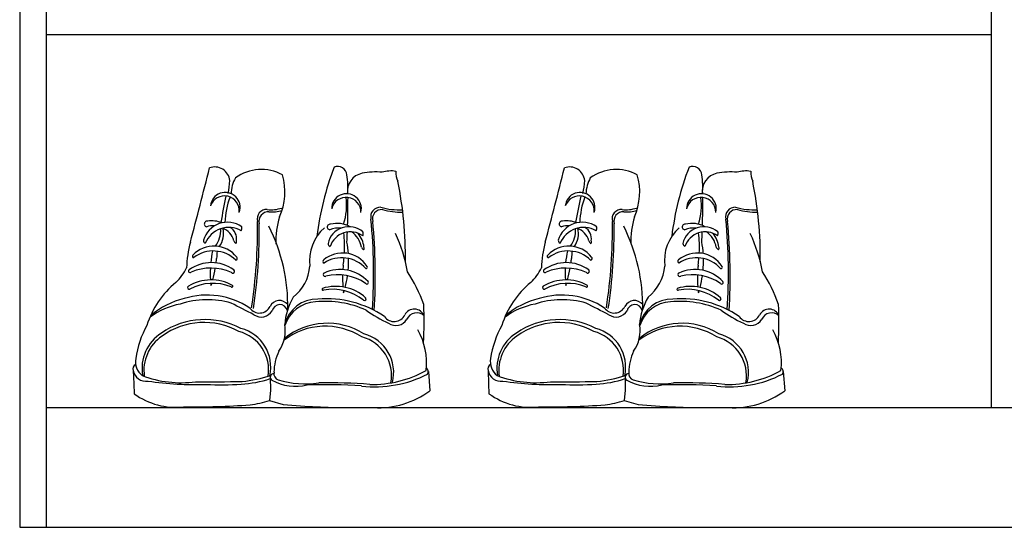
# Model space of a CAD drawing. Units: millimetres. Extents: x 6482 to 12478, y -8039 to -4178.
# Drawn here: x 9277 to 10017, y -7511 to -7130 of the extents above; entities that cross this region are included whole.
import ezdxf

# ---------------------------------------------------------------- set-up
doc = ezdxf.new("R2010")
doc.units = ezdxf.units.MM

msp = doc.modelspace()

# ---------------------------------------------------------------- linework, layer by layer
at = {"color": 0}
for p, q in [((9277.26, -5481.31), (9277.26, -7511.31)), ((9297.26, -5481.31), (9297.26, -7511.31)), ((10007.26, -6631.31), (10007.26, -7421.31)), ((9297.26, -7141.31), (10007.26, -7141.31)), ((9297.26, -7421.31), (10737.26, -7421.31)), ((9277.26, -7511.31), (10757.26, -7511.31))]:
    msp.add_line(p, q, dxfattribs=at)
at = {"color": 8}
for p, q in [((9362.55, -7393.55), (9362.97, -7403.59)), ((9362.55, -7393.55), (9362.97, -7403.59)), ((9465.55, -7398.54), (9465.63, -7408.41)), ((9465.55, -7398.54), (9465.63, -7408.41)), ((9584.4, -7394.41), (9585.57, -7408.74)), ((9584.4, -7394.41), (9585.57, -7408.74)), ((9629.26, -7393.55), (9629.68, -7403.59)), ((9629.26, -7393.55), (9629.68, -7403.59)), ((9732.26, -7398.54), (9732.34, -7408.41)), ((9732.26, -7398.54), (9732.34, -7408.41)), ((9851.11, -7394.41), (9852.28, -7408.74)), ((9851.11, -7394.41), (9852.28, -7408.74)), ((9362.97, -7403.59), (9363.25, -7411.04)), ((9362.97, -7403.59), (9363.25, -7411.04)), ((9629.68, -7403.59), (9629.96, -7411.04)), ((9629.68, -7403.59), (9629.96, -7411.04)), ((9465.63, -7408.41), (9464.96, -7416.12)), ((9465.63, -7408.41), (9464.96, -7416.12)), ((9732.34, -7408.41), (9731.67, -7416.12)), ((9732.34, -7408.41), (9731.67, -7416.12)), ((9464.96, -7416.12), (9475.36, -7419.13)), ((9464.96, -7416.12), (9475.36, -7419.13)), ((9475.36, -7419.13), (9491.63, -7420.31)), ((9475.36, -7419.13), (9491.63, -7420.31)), ((9491.63, -7420.31), (9509.08, -7421.14)), ((9491.63, -7420.31), (9509.08, -7421.14)), ((9509.08, -7421.14), (9543.3, -7421.48)), ((9509.08, -7421.14), (9543.3, -7421.48)), ((9731.67, -7416.12), (9742.07, -7419.13)), ((9731.67, -7416.12), (9742.07, -7419.13)), ((9742.07, -7419.13), (9758.34, -7420.31)), ((9742.07, -7419.13), (9758.34, -7420.31)), ((9758.34, -7420.31), (9775.79, -7421.14)), ((9758.34, -7420.31), (9775.79, -7421.14)), ((9775.79, -7421.14), (9810.01, -7421.48)), ((9775.79, -7421.14), (9810.01, -7421.48))]:
    msp.add_line(p, q, dxfattribs=at)
for centre, radius, start, end in [((5622.66, -6291.29), 3914.34, 345.10848, 345.95185), ((5622.66, -6291.29), 3914.34, 345.10848, 345.95185), ((9423.81, -7252.21), 11.45, 6.1869, 109.82726), ((9423.81, -7252.21), 11.45, 6.1869, 109.82726), ((9458.83, -7276.06), 33.37, 61.59301, 125.61109), ((9458.83, -7276.06), 33.37, 61.59301, 125.61109), ((9715.82, -7319.13), 216.8, 158.85179, 173.0554), ((9715.82, -7319.13), 216.8, 158.85179, 173.0554), ((9516.36, -7247.12), 6.79, 2.85128, 113.8502), ((9516.36, -7247.12), 6.79, 2.85128, 113.8502), ((9544.66, -7295.97), 51.43, 84.32542, 101.30146), ((9544.66, -7295.97), 51.43, 84.32542, 101.30146), ((9556.33, -7264.83), 21.08, 80.15587, 108.20768), ((9556.33, -7264.83), 21.08, 80.15587, 108.20768), ((9578.06, -7244.3), 18.12, 179.21529, 203.4212), ((9578.06, -7244.3), 18.12, 179.21529, 203.4212), ((5889.37, -6291.29), 3914.34, 345.10848, 345.95185), ((5889.37, -6291.29), 3914.34, 345.10848, 345.95185), ((9690.52, -7252.21), 11.45, 6.1869, 109.82726), ((9690.52, -7252.21), 11.45, 6.1869, 109.82726), ((9725.54, -7276.06), 33.37, 61.59301, 125.61109), ((9725.54, -7276.06), 33.37, 61.59301, 125.61109), ((9982.53, -7319.13), 216.8, 158.85179, 173.0554), ((9982.53, -7319.13), 216.8, 158.85179, 173.0554), ((9783.07, -7247.12), 6.79, 2.85128, 113.8502), ((9783.07, -7247.12), 6.79, 2.85128, 113.8502), ((9811.37, -7295.97), 51.43, 84.32542, 101.30146), ((9811.37, -7295.97), 51.43, 84.32542, 101.30146), ((9823.05, -7264.83), 21.08, 80.15587, 108.20768), ((9823.05, -7264.83), 21.08, 80.15587, 108.20768), ((9844.77, -7244.3), 18.12, 179.21529, 203.4212), ((9844.77, -7244.3), 18.12, 179.21529, 203.4212), ((9383.41, -7248.85), 51.83, 346.76153, 357.64271), ((9383.41, -7248.85), 51.83, 346.76153, 357.64271), ((9463.01, -7261.83), 26.91, 151.34956, 178.28281), ((9463.01, -7261.83), 26.91, 151.34956, 178.28281), ((9429.84, -7259.57), 46.67, 336.36345, 16.00267), ((9429.84, -7259.57), 46.67, 336.36345, 16.00267), ((9471.5, -7255.69), 52.41, 354.24395, 9.77817), ((9471.5, -7255.69), 52.41, 354.24395, 9.77817), ((9537.32, -7259.07), 13.8, 101.43118, 187.80315), ((9537.32, -7259.07), 13.8, 101.43118, 187.80315), ((9284.32, -7308.2), 282.85, 359.25858, 11.56342), ((9284.32, -7308.2), 282.85, 359.25858, 11.56342), ((9650.12, -7248.85), 51.83, 346.76153, 357.64271), ((9650.12, -7248.85), 51.83, 346.76153, 357.64271), ((9729.72, -7261.83), 26.91, 151.34956, 178.28281), ((9729.72, -7261.83), 26.91, 151.34956, 178.28281), ((9696.55, -7259.57), 46.67, 336.36345, 16.00267), ((9696.55, -7259.57), 46.67, 336.36345, 16.00267), ((9738.21, -7255.69), 52.41, 354.24395, 9.77817), ((9738.21, -7255.69), 52.41, 354.24395, 9.77817), ((9804.03, -7259.07), 13.8, 101.43118, 187.80315), ((9804.03, -7259.07), 13.8, 101.43118, 187.80315), ((9551.03, -7308.2), 282.85, 359.25858, 11.56342), ((9551.03, -7308.2), 282.85, 359.25858, 11.56342), ((9431.73, -7271.05), 11.16, 340.54601, 174.58125), ((9431.73, -7271.05), 11.16, 340.54601, 174.58125), ((9431.14, -7273.69), 11.16, 353.69721, 160.63316), ((9431.14, -7273.69), 11.16, 353.69721, 160.63316), ((10762.44, -7529.71), 1356.79, 168.6455, 169.49727), ((10762.44, -7529.71), 1356.79, 168.6455, 169.49727), ((9488.8, -7284.13), 57.36, 158.7696, 178.24005), ((9488.8, -7284.13), 57.36, 158.7696, 178.24005), ((9522.9, -7272.08), 11.16, 346.05191, 180.08715), ((9522.9, -7272.08), 11.16, 346.05191, 180.08715), ((9522.57, -7274.77), 11.16, 359.20311, 166.13906), ((9522.57, -7274.77), 11.16, 359.20311, 166.13906), ((9478.25, -7269.53), 44.72, 341.54297, 7.61159), ((9478.25, -7269.53), 44.72, 341.54297, 7.61159), ((8821.68, -7264.09), 702.32, 358.31968, 0.03183), ((8821.68, -7264.09), 702.32, 358.31968, 0.03183), ((9698.44, -7271.05), 11.16, 340.54601, 174.58125), ((9698.44, -7271.05), 11.16, 340.54601, 174.58125), ((9697.85, -7273.69), 11.16, 353.69721, 160.63316), ((9697.85, -7273.69), 11.16, 353.69721, 160.63316), ((11029.16, -7529.71), 1356.79, 168.6455, 169.49727), ((11029.16, -7529.71), 1356.79, 168.6455, 169.49727), ((9755.51, -7284.13), 57.36, 158.7696, 178.24005), ((9755.51, -7284.13), 57.36, 158.7696, 178.24005), ((9789.61, -7272.08), 11.16, 346.05191, 180.08715), ((9789.61, -7272.08), 11.16, 346.05191, 180.08715), ((9789.28, -7274.77), 11.16, 359.20311, 166.13906), ((9789.28, -7274.77), 11.16, 359.20311, 166.13906), ((9744.96, -7269.53), 44.72, 341.54297, 7.61159), ((9744.96, -7269.53), 44.72, 341.54297, 7.61159), ((9088.39, -7264.09), 702.32, 358.31968, 0.03183), ((9088.39, -7264.09), 702.32, 358.31968, 0.03183), ((9462.84, -7279.8), 7.1, 86.2458, 194.76692), ((9462.84, -7279.8), 7.1, 86.2458, 194.76692), ((9466.3, -7248.68), 24.22, 262.9139, 288.92568), ((9466.3, -7248.68), 24.22, 262.9139, 288.92568), ((9467.03, -7252.1), 22.48, 263.83098, 289.05206), ((9467.03, -7252.1), 22.48, 263.83098, 289.05206), ((9548.14, -7278.11), 7.1, 86.2458, 194.76692), ((9548.14, -7278.11), 7.1, 86.2458, 194.76692), ((9549.45, -7279.85), 7.1, 86.2458, 194.76692), ((9549.45, -7279.85), 7.1, 86.2458, 194.76692), ((9563.26, -7218.06), 54.96, 254.53092, 271.77915), ((9563.26, -7218.06), 54.96, 254.53092, 271.77915), ((9564.57, -7219.79), 54.96, 254.53092, 270.6437), ((9564.57, -7219.79), 54.96, 254.53092, 270.6437), ((9729.55, -7279.8), 7.1, 86.2458, 194.76692), ((9729.55, -7279.8), 7.1, 86.2458, 194.76692), ((9733.01, -7248.68), 24.22, 262.9139, 288.92568), ((9733.01, -7248.68), 24.22, 262.9139, 288.92568), ((9733.74, -7252.1), 22.48, 263.83098, 289.05206), ((9733.74, -7252.1), 22.48, 263.83098, 289.05206), ((9814.85, -7278.11), 7.1, 86.2458, 194.76692), ((9814.85, -7278.11), 7.1, 86.2458, 194.76692), ((9816.16, -7279.85), 7.1, 86.2458, 194.76692), ((9816.16, -7279.85), 7.1, 86.2458, 194.76692), ((9829.97, -7218.06), 54.96, 254.53092, 271.77915), ((9829.97, -7218.06), 54.96, 254.53092, 271.77915), ((9831.28, -7219.79), 54.96, 254.53092, 270.6437), ((9831.28, -7219.79), 54.96, 254.53092, 270.6437), ((9418.1, -7283.55), 2.11, 75.88584, 261.67265), ((9418.1, -7283.55), 2.11, 75.88584, 261.67265), ((9421.72, -7301.54), 20.28, 68.17488, 98.80855), ((9421.72, -7301.54), 20.28, 68.17488, 98.80855), ((9464.15, -7281.54), 7.1, 86.2458, 194.76692), ((9464.15, -7281.54), 7.1, 86.2458, 194.76692), ((9534.74, -7297.23), 64.97, 163.04383, 181.23786), ((9534.74, -7297.23), 64.97, 163.04383, 181.23786), ((9120.44, -7320.6), 422.8, 356.30665, 5.5211), ((9120.44, -7320.6), 422.8, 356.30665, 5.5211), ((9684.81, -7283.55), 2.11, 75.88584, 261.67265), ((9684.81, -7283.55), 2.11, 75.88584, 261.67265), ((9688.43, -7301.54), 20.28, 68.17488, 98.80855), ((9688.43, -7301.54), 20.28, 68.17488, 98.80855), ((9730.86, -7281.54), 7.1, 86.2458, 194.76692), ((9730.86, -7281.54), 7.1, 86.2458, 194.76692), ((9801.45, -7297.23), 64.97, 163.04383, 181.23786), ((9801.45, -7297.23), 64.97, 163.04383, 181.23786), ((9387.15, -7320.6), 422.8, 356.30665, 5.5211), ((9387.15, -7320.6), 422.8, 356.30665, 5.5211), ((9433.32, -7300.97), 18.7, 54.49405, 163.96187), ((9433.32, -7300.97), 18.7, 54.49405, 163.96187), ((9434.33, -7305.23), 19.03, 60.36926, 157.84296), ((9434.33, -7305.23), 19.03, 60.36926, 157.84296), ((9422.82, -7302.13), 17.25, 86.92676, 106.93925), ((9422.82, -7302.13), 17.25, 86.92676, 106.93925), ((9407.56, -7288.25), 20.77, 324.62308, 2.94527), ((9407.56, -7288.25), 20.77, 324.62308, 2.94527), ((9414.65, -7290.93), 15.85, 322.0987, 15.4216), ((9414.65, -7290.93), 15.85, 322.0987, 15.4216), ((9425.24, -7299.42), 13.34, 13.9567, 71.10171), ((9425.24, -7299.42), 13.34, 13.9567, 71.10171), ((9430.58, -7294.67), 9.69, 350.59979, 60.60373), ((9430.58, -7294.67), 9.69, 350.59979, 60.60373), ((9440.07, -7286.64), 4.2, 330.7551, 12.20297), ((9440.07, -7286.64), 4.2, 330.7551, 12.20297), ((9069.05, -7287.69), 386.98, 351.26896, 0.90068), ((9069.05, -7287.69), 386.98, 351.26896, 0.90068), ((9070.93, -7288.91), 386.4, 351.33441, 0.8257), ((9070.93, -7288.91), 386.4, 351.33441, 0.8257), ((9345.31, -7345.29), 133.46, 359.02743, 26.71045), ((9345.31, -7345.29), 133.46, 359.02743, 26.71045), ((9527.25, -7310.89), 32.14, 130.67643, 187.7133), ((9527.25, -7310.89), 32.14, 130.67643, 187.7133), ((9510.54, -7285.83), 2.11, 81.39174, 267.17855), ((9510.54, -7285.83), 2.11, 81.39174, 267.17855), ((9524.68, -7301.67), 16.07, 48.97695, 167.86706), ((9524.68, -7301.67), 16.07, 48.97695, 167.86706), ((9517.02, -7303.87), 17.25, 84.09121, 112.44515), ((9517.02, -7303.87), 17.25, 84.09121, 112.44515), ((9515.87, -7303.39), 20.28, 61.18332, 104.31445), ((9515.87, -7303.39), 20.28, 61.18332, 104.31445), ((9121.74, -7322.33), 422.8, 356.44786, 5.5211), ((9121.74, -7322.33), 422.8, 356.44786, 5.5211), ((9700.03, -7300.97), 18.7, 54.49405, 163.96187), ((9700.03, -7300.97), 18.7, 54.49405, 163.96187), ((9701.04, -7305.23), 19.03, 60.36926, 157.84296), ((9701.04, -7305.23), 19.03, 60.36926, 157.84296), ((9689.53, -7302.13), 17.25, 86.92676, 106.93925), ((9689.53, -7302.13), 17.25, 86.92676, 106.93925), ((9674.27, -7288.25), 20.77, 324.62308, 2.94527), ((9674.27, -7288.25), 20.77, 324.62308, 2.94527), ((9681.36, -7290.93), 15.85, 322.0987, 15.4216), ((9681.36, -7290.93), 15.85, 322.0987, 15.4216), ((9691.95, -7299.42), 13.34, 13.9567, 71.10171), ((9691.95, -7299.42), 13.34, 13.9567, 71.10171), ((9697.29, -7294.67), 9.69, 350.59979, 60.60373), ((9697.29, -7294.67), 9.69, 350.59979, 60.60373), ((9706.78, -7286.64), 4.2, 330.7551, 12.20297), ((9706.78, -7286.64), 4.2, 330.7551, 12.20297), ((9335.76, -7287.69), 386.98, 351.26896, 0.90068), ((9335.76, -7287.69), 386.98, 351.26896, 0.90068), ((9337.64, -7288.91), 386.4, 351.33441, 0.8257), ((9337.64, -7288.91), 386.4, 351.33441, 0.8257), ((9612.02, -7345.29), 133.46, 359.02743, 26.71045), ((9612.02, -7345.29), 133.46, 359.02743, 26.71045), ((9793.96, -7310.89), 32.14, 130.67643, 187.7133), ((9793.96, -7310.89), 32.14, 130.67643, 187.7133), ((9777.25, -7285.83), 2.11, 81.39174, 267.17855), ((9777.25, -7285.83), 2.11, 81.39174, 267.17855), ((9791.39, -7301.67), 16.07, 48.97695, 167.86706), ((9791.39, -7301.67), 16.07, 48.97695, 167.86706), ((9783.73, -7303.87), 17.25, 84.09121, 112.44515), ((9783.73, -7303.87), 17.25, 84.09121, 112.44515), ((9782.58, -7303.39), 20.28, 61.18332, 104.31445), ((9782.58, -7303.39), 20.28, 61.18332, 104.31445), ((9388.45, -7322.33), 422.8, 356.44786, 5.5211), ((9388.45, -7322.33), 422.8, 356.44786, 5.5211), ((9417.47, -7296.06), 2.13, 173.0975, 248.98964), ((9417.47, -7296.06), 2.13, 173.0975, 248.98964), ((9443.97, -7293.78), 6.28, 202.73928, 226.041), ((9443.97, -7293.78), 6.28, 202.73928, 226.041), ((9438.68, -7296.97), 1.63, 305.14661, 25.86643), ((9438.68, -7296.97), 1.63, 305.14661, 25.86643), ((9525.74, -7305.58), 16.06, 54.44226, 161.19399), ((9525.74, -7305.58), 16.06, 54.44226, 161.19399), ((9428.79, -7300.87), 92.64, 357.19817, 6.56211), ((9428.79, -7300.87), 92.64, 357.19817, 6.56211), ((8821.68, -7264.09), 702.32, 357.30367, 357.913), ((8821.68, -7264.09), 702.32, 357.30367, 357.913), ((9517.02, -7303.87), 17.25, 9.42474, 56.19076), ((9517.02, -7303.87), 17.25, 9.42474, 56.19076), ((9515.87, -7303.39), 20.28, 7.03356, 38.98277), ((9515.87, -7303.39), 20.28, 7.03356, 38.98277), ((9531.23, -7290.82), 4.2, 336.261, 17.70887), ((9531.23, -7290.82), 4.2, 336.261, 17.70887), ((9452, -7340.97), 118.77, 10.45858, 25.01293), ((9452, -7340.97), 118.77, 10.45858, 25.01293), ((9684.18, -7296.06), 2.13, 173.0975, 248.98964), ((9684.18, -7296.06), 2.13, 173.0975, 248.98964), ((9710.68, -7293.78), 6.28, 202.73928, 226.041), ((9710.68, -7293.78), 6.28, 202.73928, 226.041), ((9705.39, -7296.97), 1.63, 305.14661, 25.86643), ((9705.39, -7296.97), 1.63, 305.14661, 25.86643), ((9792.45, -7305.58), 16.06, 54.44226, 161.19399), ((9792.45, -7305.58), 16.06, 54.44226, 161.19399), ((9695.5, -7300.87), 92.64, 357.19817, 6.56211), ((9695.5, -7300.87), 92.64, 357.19817, 6.56211), ((9088.39, -7264.09), 702.32, 357.30367, 357.913), ((9088.39, -7264.09), 702.32, 357.30367, 357.913), ((9783.73, -7303.87), 17.25, 9.42474, 56.19076), ((9783.73, -7303.87), 17.25, 9.42474, 56.19076), ((9782.58, -7303.39), 20.28, 7.03356, 38.98277), ((9782.58, -7303.39), 20.28, 7.03356, 38.98277), ((9797.94, -7290.82), 4.2, 336.261, 17.70887), ((9797.94, -7290.82), 4.2, 336.261, 17.70887), ((9718.71, -7340.97), 118.77, 10.45858, 25.01293), ((9718.71, -7340.97), 118.77, 10.45858, 25.01293), ((9485.76, -7318.77), 83.07, 164.97707, 178.45885), ((9485.76, -7318.77), 83.07, 164.97707, 178.45885), ((9423.25, -7322.2), 21.97, 38.79145, 136.11361), ((9423.25, -7322.2), 21.97, 38.79145, 136.11361), ((9511.11, -7298.34), 2.13, 178.6034, 254.49554), ((9511.11, -7298.34), 2.13, 178.6034, 254.49554), ((9523.22, -7297.13), 4.674e-13, 180.04766, 185.44033), ((9446.14, -7311.06), 78.33, 3.85134, 10.24083), ((9523.22, -7297.13), 4.674e-13, 180.04766, 185.44033), ((9446.14, -7311.06), 78.33, 3.85134, 10.24083), ((9539.56, -7298.08), 6.28, 208.24518, 231.5469), ((9539.56, -7298.08), 6.28, 208.24518, 231.5469), ((9534.6, -7301.76), 1.63, 310.65251, 31.37233), ((9534.6, -7301.76), 1.63, 310.65251, 31.37233), ((9752.47, -7318.77), 83.07, 164.97707, 178.45885), ((9752.47, -7318.77), 83.07, 164.97707, 178.45885), ((9689.96, -7322.2), 21.97, 38.79145, 136.11361), ((9689.96, -7322.2), 21.97, 38.79145, 136.11361), ((9777.82, -7298.34), 2.13, 178.6034, 254.49554), ((9777.82, -7298.34), 2.13, 178.6034, 254.49554), ((9712.85, -7311.06), 78.33, 3.85134, 10.24083), ((9789.93, -7297.13), 4.674e-13, 180.04766, 185.44033), ((9712.85, -7311.06), 78.33, 3.85134, 10.24083), ((9789.93, -7297.13), 4.674e-13, 180.04766, 185.44033), ((9806.27, -7298.08), 6.28, 208.24518, 231.5469), ((9806.27, -7298.08), 6.28, 208.24518, 231.5469), ((9801.31, -7301.76), 1.63, 310.65251, 31.37233), ((9801.31, -7301.76), 1.63, 310.65251, 31.37233), ((9408.05, -7307.78), 1.02, 128.31664, 274.15977), ((9408.05, -7307.78), 1.02, 128.31664, 274.15977), ((9422.79, -7328.11), 24.25, 45.89609, 127.20981), ((9422.79, -7328.11), 24.25, 45.89609, 127.20981), ((9498.79, -7320.39), 78.33, 167.82747, 174.27219), ((9498.79, -7320.39), 78.33, 167.82747, 174.27219), ((9330.96, -7300.71), 94.67, 352.67662, 354.71854), ((9330.96, -7300.71), 94.67, 352.67662, 354.71854), ((9517.77, -7313.72), 92.64, 173.99701, 177.34166), ((9517.77, -7313.72), 92.64, 173.99701, 177.34166), ((9439.47, -7309.4), 1.32, 278.42637, 46.76993), ((9439.47, -7309.4), 1.32, 278.42637, 46.76993), ((9506.46, -7311.65), 1.32, 122.17314, 250.5167), ((9506.46, -7311.65), 1.32, 122.17314, 250.5167), ((9519.93, -7327.33), 21.97, 32.82946, 130.15162), ((9519.93, -7327.33), 21.97, 32.82946, 130.15162), ((9519.25, -7333.21), 24.25, 41.73326, 123.04698), ((9519.25, -7333.21), 24.25, 41.73326, 123.04698), ((9428.79, -7300.87), 92.64, 351.60141, 354.94605), ((9428.79, -7300.87), 92.64, 351.60141, 354.94605), ((9446.14, -7311.06), 78.33, 354.67087, 1.1156), ((9446.14, -7311.06), 78.33, 354.67087, 1.1156), ((9674.76, -7307.78), 1.02, 128.31664, 274.15977), ((9674.76, -7307.78), 1.02, 128.31664, 274.15977), ((9689.5, -7328.11), 24.25, 45.89609, 127.20981), ((9689.5, -7328.11), 24.25, 45.89609, 127.20981), ((9765.5, -7320.39), 78.33, 167.82747, 174.27219), ((9765.5, -7320.39), 78.33, 167.82747, 174.27219), ((9597.67, -7300.71), 94.67, 352.67662, 354.71854), ((9597.67, -7300.71), 94.67, 352.67662, 354.71854), ((9784.48, -7313.72), 92.64, 173.99701, 177.34166), ((9784.48, -7313.72), 92.64, 173.99701, 177.34166), ((9706.18, -7309.4), 1.32, 278.42637, 46.76993), ((9706.18, -7309.4), 1.32, 278.42637, 46.76993), ((9773.17, -7311.65), 1.32, 122.17314, 250.5167), ((9773.17, -7311.65), 1.32, 122.17314, 250.5167), ((9786.64, -7327.33), 21.97, 32.82946, 130.15162), ((9786.64, -7327.33), 21.97, 32.82946, 130.15162), ((9785.96, -7333.21), 24.25, 41.73326, 123.04698), ((9785.96, -7333.21), 24.25, 41.73326, 123.04698), ((9695.5, -7300.87), 92.64, 351.60141, 354.94605), ((9695.5, -7300.87), 92.64, 351.60141, 354.94605), ((9712.85, -7311.06), 78.33, 354.67087, 1.1156), ((9712.85, -7311.06), 78.33, 354.67087, 1.1156), ((9368.57, -7299.61), 38.12, 313.16951, 333.64312), ((9368.57, -7299.61), 38.12, 313.16951, 333.64312), ((9405.28, -7318.95), 1.17, 129.38816, 319.96435), ((9405.28, -7318.95), 1.17, 129.38816, 319.96435), ((9421.38, -7341.15), 28.59, 53.88733, 126.07866), ((9421.38, -7341.15), 28.59, 53.88733, 126.07866), ((9420.94, -7354.52), 37.82, 65.83041, 112.97513), ((9420.94, -7354.52), 37.82, 65.83041, 112.97513), ((9498.79, -7320.39), 78.33, 177.30289, 183.8106), ((9498.79, -7320.39), 78.33, 177.30289, 183.8106), ((9330.96, -7300.71), 94.67, 344.75237, 350.18756), ((9330.96, -7300.71), 94.67, 344.75237, 350.18756), ((9437.4, -7319.11), 1.34, 222.64044, 51.99215), ((9437.4, -7319.11), 1.34, 222.64044, 51.99215), ((9462.14, -7312.35), 33.38, 308.15058, 355.10342), ((9462.14, -7312.35), 33.38, 308.15058, 355.10342), ((9518.13, -7346.29), 28.59, 42.86441, 115.05574), ((9518.13, -7346.29), 28.59, 42.86441, 115.05574), ((9614.63, -7323.93), 94.67, 174.22452, 176.26645), ((9614.63, -7323.93), 94.67, 174.22452, 176.26645), ((9537.61, -7316.08), 1.02, 254.7833, 40.62643), ((9537.61, -7316.08), 1.02, 254.7833, 40.62643), ((9635.28, -7299.61), 38.12, 313.16951, 333.64312), ((9635.28, -7299.61), 38.12, 313.16951, 333.64312), ((9671.99, -7318.95), 1.17, 129.38816, 319.96435), ((9671.99, -7318.95), 1.17, 129.38816, 319.96435), ((9688.09, -7341.15), 28.59, 53.88733, 126.07866), ((9688.09, -7341.15), 28.59, 53.88733, 126.07866), ((9687.65, -7354.52), 37.82, 65.83041, 112.97513), ((9687.65, -7354.52), 37.82, 65.83041, 112.97513), ((9765.5, -7320.39), 78.33, 177.30289, 183.8106), ((9765.5, -7320.39), 78.33, 177.30289, 183.8106), ((9597.67, -7300.71), 94.67, 344.75237, 350.18756), ((9597.67, -7300.71), 94.67, 344.75237, 350.18756), ((9704.11, -7319.11), 1.34, 222.64044, 51.99215), ((9704.11, -7319.11), 1.34, 222.64044, 51.99215), ((9728.85, -7312.35), 33.38, 308.15058, 355.10342), ((9728.85, -7312.35), 33.38, 308.15058, 355.10342), ((9784.84, -7346.29), 28.59, 42.86441, 115.05574), ((9784.84, -7346.29), 28.59, 42.86441, 115.05574), ((9881.34, -7323.93), 94.67, 174.22452, 176.26645), ((9881.34, -7323.93), 94.67, 174.22452, 176.26645), ((9804.32, -7316.08), 1.02, 254.7833, 40.62643), ((9804.32, -7316.08), 1.02, 254.7833, 40.62643), ((9421.15, -7359.17), 33.58, 61.45484, 120.68721), ((9421.15, -7359.17), 33.58, 61.45484, 120.68721), ((9506.63, -7321.58), 1.34, 116.95092, 306.30263), ((9506.63, -7321.58), 1.34, 116.95092, 306.30263), ((9516, -7359.49), 37.82, 55.96794, 103.11266), ((9516, -7359.49), 37.82, 55.96794, 103.11266), ((9614.63, -7323.93), 94.67, 178.75551, 184.1907), ((9614.63, -7323.93), 94.67, 178.75551, 184.1907), ((9446.14, -7311.06), 78.33, 345.13246, 351.64017), ((9446.14, -7311.06), 78.33, 345.13246, 351.64017), ((9460.47, -7388.22), 128.33, 20.18716, 32.42366), ((9460.47, -7388.22), 128.33, 20.18716, 32.42366), ((9687.86, -7359.17), 33.58, 61.45484, 120.68721), ((9687.86, -7359.17), 33.58, 61.45484, 120.68721), ((9773.34, -7321.58), 1.34, 116.95092, 306.30263), ((9773.34, -7321.58), 1.34, 116.95092, 306.30263), ((9782.71, -7359.49), 37.82, 55.96794, 103.11266), ((9782.71, -7359.49), 37.82, 55.96794, 103.11266), ((9881.34, -7323.93), 94.67, 178.75551, 184.1907), ((9881.34, -7323.93), 94.67, 178.75551, 184.1907), ((9712.85, -7311.06), 78.33, 345.13246, 351.64017), ((9712.85, -7311.06), 78.33, 345.13246, 351.64017), ((9727.18, -7388.22), 128.33, 20.18716, 32.42366), ((9727.18, -7388.22), 128.33, 20.18716, 32.42366), ((9438.76, -7380.65), 69.14, 129.64975, 162.35715), ((9438.76, -7380.65), 69.14, 129.64975, 162.35715), ((9404.7, -7331.33), 1.24, 123.21043, 293.29685), ((9404.7, -7331.33), 1.24, 123.21043, 293.29685), ((9422.58, -7365.28), 37.14, 68.63367, 117.93041), ((9422.58, -7365.28), 37.14, 68.63367, 117.93041), ((9498.79, -7320.39), 78.33, 185.71686, 186.93669), ((9498.79, -7320.39), 78.33, 185.71686, 186.93669), ((9330.96, -7300.71), 94.67, 342.07545, 343.14328), ((9330.96, -7300.71), 94.67, 342.07545, 343.14328), ((9436.66, -7330.19), 0.75, 223.37094, 43.39902), ((9436.66, -7330.19), 0.75, 223.37094, 43.39902), ((9505.24, -7332.59), 0.75, 125.54405, 305.57213), ((9505.24, -7332.59), 0.75, 125.54405, 305.57213), ((9514.89, -7364.01), 33.58, 48.25586, 107.48823), ((9514.89, -7364.01), 33.58, 48.25586, 107.48823), ((9512.32, -7369.74), 37.14, 51.01265, 100.3094), ((9512.32, -7369.74), 37.14, 51.01265, 100.3094), ((9538.19, -7327.58), 1.17, 208.97871, 39.55491), ((9538.19, -7327.58), 1.17, 208.97871, 39.55491), ((9705.47, -7380.65), 69.14, 129.64975, 162.35715), ((9705.47, -7380.65), 69.14, 129.64975, 162.35715), ((9671.41, -7331.33), 1.24, 123.21043, 293.29685), ((9671.41, -7331.33), 1.24, 123.21043, 293.29685), ((9689.29, -7365.28), 37.14, 68.63367, 117.93041), ((9689.29, -7365.28), 37.14, 68.63367, 117.93041), ((9765.5, -7320.39), 78.33, 185.71686, 186.93669), ((9765.5, -7320.39), 78.33, 185.71686, 186.93669), ((9597.67, -7300.71), 94.67, 342.07545, 343.14328), ((9597.67, -7300.71), 94.67, 342.07545, 343.14328), ((9703.37, -7330.19), 0.75, 223.37094, 43.39902), ((9703.37, -7330.19), 0.75, 223.37094, 43.39902), ((9771.95, -7332.59), 0.75, 125.54405, 305.57213), ((9771.95, -7332.59), 0.75, 125.54405, 305.57213), ((9781.6, -7364.01), 33.58, 48.25586, 107.48823), ((9781.6, -7364.01), 33.58, 48.25586, 107.48823), ((9779.03, -7369.74), 37.14, 51.01265, 100.3094), ((9779.03, -7369.74), 37.14, 51.01265, 100.3094), ((9804.9, -7327.58), 1.17, 208.97871, 39.55491), ((9804.9, -7327.58), 1.17, 208.97871, 39.55491), ((9415.07, -7399.38), 61.43, 103.32876, 129.7922), ((9415.07, -7399.38), 61.43, 103.32876, 129.7922), ((9418.24, -7404.15), 63.75, 73.55958, 108.66354), ((9418.24, -7404.15), 63.75, 73.55958, 108.66354), ((9418.16, -7394.24), 57.29, 56.0923, 107.52999), ((9418.16, -7394.24), 57.29, 56.0923, 107.52999), ((9524.47, -7362.7), 48.17, 149.98699, 175.63685), ((9524.47, -7362.7), 48.17, 149.98699, 175.63685), ((9500.86, -7365.14), 25.17, 88.85628, 165.97012), ((9500.86, -7365.14), 25.17, 88.85628, 165.97012), ((9507.75, -7417.51), 77.8, 55.90157, 94.70301), ((9507.75, -7417.51), 77.8, 55.90157, 94.70301), ((9614.63, -7323.93), 94.67, 185.79979, 186.86762), ((9614.63, -7323.93), 94.67, 185.79979, 186.86762), ((9446.14, -7311.06), 78.33, 342.00637, 343.22621), ((9446.14, -7311.06), 78.33, 342.00637, 343.22621), ((9536.39, -7339.84), 1.24, 235.64622, 45.73263), ((9536.39, -7339.84), 1.24, 235.64622, 45.73263), ((9681.78, -7399.38), 61.43, 103.32876, 129.7922), ((9681.78, -7399.38), 61.43, 103.32876, 129.7922), ((9684.95, -7404.15), 63.75, 73.55958, 108.66354), ((9684.95, -7404.15), 63.75, 73.55958, 108.66354), ((9684.87, -7394.24), 57.29, 56.0923, 107.52999), ((9684.87, -7394.24), 57.29, 56.0923, 107.52999), ((9791.18, -7362.7), 48.17, 149.98699, 175.63685), ((9791.18, -7362.7), 48.17, 149.98699, 175.63685), ((9767.57, -7365.14), 25.17, 88.85628, 165.97012), ((9767.57, -7365.14), 25.17, 88.85628, 165.97012), ((9774.46, -7417.51), 77.8, 55.90157, 94.70301), ((9774.46, -7417.51), 77.8, 55.90157, 94.70301), ((9881.34, -7323.93), 94.67, 185.79979, 186.86762), ((9881.34, -7323.93), 94.67, 185.79979, 186.86762), ((9712.85, -7311.06), 78.33, 342.00637, 343.22621), ((9712.85, -7311.06), 78.33, 342.00637, 343.22621), ((9803.1, -7339.84), 1.24, 235.64622, 45.73263), ((9803.1, -7339.84), 1.24, 235.64622, 45.73263), ((9407.27, -7396.2), 53.29, 100.19284, 126.79229), ((9407.27, -7396.2), 53.29, 100.19284, 126.79229), ((3552.32, -18916.96), 12983.73, 62.967856, 63.052147), ((3552.32, -18916.96), 12983.73, 62.967856, 63.052147), ((9457.41, -7341.52), 8.93, 215.35595, 333.97076), ((9457.41, -7341.52), 8.93, 215.35595, 333.97076), ((9472.53, -7349.01), 7.94, 38.32163, 153.31486), ((9472.53, -7349.01), 7.94, 38.32163, 153.31486), ((9472.75, -7350.02), 5.9, 14.98495, 167.75953), ((9472.75, -7350.02), 5.9, 14.98495, 167.75953), ((9500.8, -7367.38), 25.34, 92.55397, 162.86186), ((9500.8, -7367.38), 25.34, 92.55397, 162.86186), ((9506.95, -7416.36), 74.64, 65.70862, 95.59423), ((9506.95, -7416.36), 74.64, 65.70862, 95.59423), ((9573.77, -7355.4), 7.94, 20.91704, 153.31486), ((9573.77, -7355.4), 7.94, 20.91704, 153.31486), ((9293.51, -7357.02), 287.7, 356.83084, 2.60611), ((9293.51, -7357.02), 287.7, 356.83084, 2.60611), ((9673.98, -7396.2), 53.29, 100.19284, 126.79229), ((9673.98, -7396.2), 53.29, 100.19284, 126.79229), ((3819.03, -18916.96), 12983.73, 62.967856, 63.052147), ((3819.03, -18916.96), 12983.73, 62.967856, 63.052147), ((9724.12, -7341.52), 8.93, 215.35595, 333.97076), ((9724.12, -7341.52), 8.93, 215.35595, 333.97076), ((9739.24, -7349.01), 7.94, 38.32163, 153.31486), ((9739.24, -7349.01), 7.94, 38.32163, 153.31486), ((9739.46, -7350.02), 5.9, 14.98495, 167.75953), ((9739.46, -7350.02), 5.9, 14.98495, 167.75953), ((9767.51, -7367.38), 25.34, 92.55397, 162.86186), ((9767.51, -7367.38), 25.34, 92.55397, 162.86186), ((9773.66, -7416.36), 74.64, 65.70862, 95.59423), ((9773.66, -7416.36), 74.64, 65.70862, 95.59423), ((9840.48, -7355.4), 7.94, 20.91704, 153.31486), ((9840.48, -7355.4), 7.94, 20.91704, 153.31486), ((9560.22, -7357.02), 287.7, 356.83084, 2.60611), ((9560.22, -7357.02), 287.7, 356.83084, 2.60611), ((9416.54, -7413.5), 58.13, 62.29892, 124.24602), ((9416.54, -7413.5), 58.13, 62.29892, 124.24602), ((9458.81, -7343.96), 9.48, 234.48046, 329.52493), ((9458.81, -7343.96), 9.48, 234.48046, 329.52493), ((9592.74, -7272.37), 93.83, 234.04687, 245.97023), ((9592.74, -7272.37), 93.83, 234.04687, 245.97023), ((9558.65, -7347.91), 8.93, 215.35595, 333.97076), ((9558.65, -7347.91), 8.93, 215.35595, 333.97076), ((9560.04, -7350.35), 9.48, 234.48046, 329.52493), ((9560.04, -7350.35), 9.48, 234.48046, 329.52493), ((9575.62, -7358.45), 8.1, 46.59318, 156.00775), ((9575.62, -7358.45), 8.1, 46.59318, 156.00775), ((9683.25, -7413.5), 58.13, 62.29892, 124.24602), ((9683.25, -7413.5), 58.13, 62.29892, 124.24602), ((9725.52, -7343.96), 9.48, 234.48046, 329.52493), ((9725.52, -7343.96), 9.48, 234.48046, 329.52493), ((9859.45, -7272.37), 93.83, 234.04687, 245.97023), ((9859.45, -7272.37), 93.83, 234.04687, 245.97023), ((9825.36, -7347.91), 8.93, 215.35595, 333.97076), ((9825.36, -7347.91), 8.93, 215.35595, 333.97076), ((9826.75, -7350.35), 9.48, 234.48046, 329.52493), ((9826.75, -7350.35), 9.48, 234.48046, 329.52493), ((9842.33, -7358.45), 8.1, 46.59318, 156.00775), ((9842.33, -7358.45), 8.1, 46.59318, 156.00775), ((9437.15, -7395.32), 73.49, 151.0028, 171.61761), ((9437.15, -7395.32), 73.49, 151.0028, 171.61761), ((9415.82, -7411.41), 53.9, 60.94721, 125.87564), ((9415.82, -7411.41), 53.9, 60.94721, 125.87564), ((9435.95, -7391.05), 30, 347.50633, 75.30311), ((9435.95, -7391.05), 30, 347.50633, 75.30311), ((9450.27, -7363.74), 26.59, 324.73272, 10.19137), ((9450.27, -7363.74), 26.59, 324.73272, 10.19137), ((9506.9, -7411.59), 51.23, 57.54324, 127.22263), ((9506.9, -7411.59), 51.23, 57.54324, 127.22263), ((9508.47, -7409.33), 51.23, 57.54324, 129.00171), ((9508.47, -7409.33), 51.23, 57.54324, 129.00171), ((9703.86, -7395.32), 73.49, 151.0028, 171.61761), ((9703.86, -7395.32), 73.49, 151.0028, 171.61761), ((9682.53, -7411.41), 53.9, 60.94721, 125.87564), ((9682.53, -7411.41), 53.9, 60.94721, 125.87564), ((9702.66, -7391.05), 30, 347.50633, 75.30311), ((9702.66, -7391.05), 30, 347.50633, 75.30311), ((9716.98, -7363.74), 26.59, 324.73272, 10.19137), ((9716.98, -7363.74), 26.59, 324.73272, 10.19137), ((9773.61, -7411.59), 51.23, 57.54324, 127.22263), ((9773.61, -7411.59), 51.23, 57.54324, 127.22263), ((9775.18, -7409.33), 51.23, 57.54324, 129.00171), ((9775.18, -7409.33), 51.23, 57.54324, 129.00171), ((9400.49, -7391.94), 31.3, 122.1708, 190.3311), ((9400.49, -7391.94), 31.3, 122.1708, 190.3311), ((9401.77, -7393.51), 31.17, 124.24204, 188.2734), ((9401.77, -7393.51), 31.17, 124.24204, 188.2734), ((9434.38, -7393.32), 30, 351.16737, 75.30311), ((9434.38, -7393.32), 30, 351.16737, 75.30311), ((9526.78, -7397.38), 30, 349.41515, 75.30311), ((9526.78, -7397.38), 30, 349.41515, 75.30311), ((9528.35, -7395.12), 30, 345.36001, 75.30311), ((9528.35, -7395.12), 30, 345.36001, 75.30311), ((9533.95, -7387.64), 49.09, 353.12322, 29.94), ((9533.95, -7387.64), 49.09, 353.12322, 29.94), ((9667.2, -7391.94), 31.3, 122.1708, 190.3311), ((9667.2, -7391.94), 31.3, 122.1708, 190.3311), ((9668.48, -7393.51), 31.17, 124.24204, 188.2734), ((9668.48, -7393.51), 31.17, 124.24204, 188.2734), ((9701.09, -7393.32), 30, 351.16737, 75.30311), ((9701.09, -7393.32), 30, 351.16737, 75.30311), ((9793.49, -7397.38), 30, 349.41515, 75.30311), ((9793.49, -7397.38), 30, 349.41515, 75.30311), ((9795.06, -7395.12), 30, 345.36001, 75.30311), ((9795.06, -7395.12), 30, 345.36001, 75.30311), ((9800.66, -7387.64), 49.09, 353.12322, 29.94), ((9800.66, -7387.64), 49.09, 353.12322, 29.94), ((9377.48, -7386.96), 13.24, 169.75891, 232.20747), ((9377.48, -7386.96), 13.24, 169.75891, 232.20747), ((9505.09, -7394.95), 36.71, 154.40346, 180.00551), ((9505.09, -7394.95), 36.71, 154.40346, 180.00551), ((9644.19, -7386.96), 13.24, 169.75891, 232.20747), ((9644.19, -7386.96), 13.24, 169.75891, 232.20747), ((9771.8, -7394.95), 36.71, 154.40346, 180.00551), ((9771.8, -7394.95), 36.71, 154.40346, 180.00551), ((9365.87, -7392.39), 3.52, 114.29332, 199.16103), ((9365.87, -7392.39), 3.52, 114.29332, 199.16103), ((9580.95, -7394.41), 3.44, 326.6285, 56.00173), ((9580.95, -7394.41), 3.44, 326.6285, 56.00173), ((9632.58, -7392.39), 3.52, 114.29332, 199.16103), ((9632.58, -7392.39), 3.52, 114.29332, 199.16103), ((9847.66, -7394.41), 3.44, 326.6285, 56.00173), ((9847.66, -7394.41), 3.44, 326.6285, 56.00173), ((9372.19, -7391.92), 9.78, 189.60221, 279.11713), ((9372.19, -7391.92), 9.78, 189.60221, 279.11713), ((9398.56, -7320.28), 82.48, 249.27089, 277.59508), ((9398.56, -7320.28), 82.48, 249.27089, 277.59508), ((9438.48, -7316.51), 87.51, 273.45589, 288.02595), ((9438.48, -7316.51), 87.51, 273.45589, 288.02595), ((9435.03, -7304.07), 98.23, 275.46739, 288.27751), ((9435.03, -7304.07), 98.23, 275.46739, 288.27751), ((9468.21, -7398.54), 2.66, 88.22788, 238.38935), ((9468.21, -7398.54), 2.66, 88.22788, 238.38935), ((9473.37, -7395.88), 5.07, 169.51957, 249.72232), ((9473.37, -7395.88), 5.07, 169.51957, 249.72232), ((9544.29, -7318.88), 86.94, 263.35562, 297.05073), ((9544.29, -7318.88), 86.94, 263.35562, 297.05073), ((9542.56, -7322.4), 81.66, 268.50765, 299.42886), ((9542.56, -7322.4), 81.66, 268.50765, 299.42886), ((9638.9, -7391.92), 9.78, 189.60221, 279.11713), ((9638.9, -7391.92), 9.78, 189.60221, 279.11713), ((9665.27, -7320.28), 82.48, 249.27089, 277.59508), ((9665.27, -7320.28), 82.48, 249.27089, 277.59508), ((9705.19, -7316.51), 87.51, 273.45589, 288.02595), ((9705.19, -7316.51), 87.51, 273.45589, 288.02595), ((9701.74, -7304.07), 98.23, 275.46739, 288.27751), ((9701.74, -7304.07), 98.23, 275.46739, 288.27751), ((9734.92, -7398.54), 2.66, 88.22788, 238.38935), ((9734.92, -7398.54), 2.66, 88.22788, 238.38935), ((9740.08, -7395.88), 5.07, 169.51957, 249.72232), ((9740.08, -7395.88), 5.07, 169.51957, 249.72232), ((9811, -7318.88), 86.94, 263.35562, 297.05073), ((9811, -7318.88), 86.94, 263.35562, 297.05073), ((9809.27, -7322.4), 81.66, 268.50765, 299.42886), ((9809.27, -7322.4), 81.66, 268.50765, 299.42886), ((9408.89, -7163.14), 241.01, 261.612, 272.0226), ((9408.89, -7163.14), 241.01, 261.612, 272.0226), ((9418.15, -5741.83), 1660.23, 269.70028, 270.90556), ((9418.15, -5741.83), 1660.23, 269.70028, 270.90556), ((9429.52, -7201.84), 202.52, 266.57039, 274.03226), ((9429.52, -7201.84), 202.52, 266.57039, 274.03226), ((9484.67, -7368.93), 36.53, 240.7481, 283.58015), ((9484.67, -7368.93), 36.53, 240.7481, 283.58015), ((9492.2, -7330.52), 73.08, 253.6313, 277.69945), ((9492.2, -7330.52), 73.08, 253.6313, 277.69945), ((9505.73, -7820.19), 415.94, 86.07018, 91.71957), ((9505.73, -7820.19), 415.94, 86.07018, 91.71957), ((9509.88, -7804.2), 401.34, 85.63405, 91.1261), ((9509.88, -7804.2), 401.34, 85.63405, 91.1261), ((9675.6, -7163.14), 241.01, 261.612, 272.0226), ((9675.6, -7163.14), 241.01, 261.612, 272.0226), ((9684.86, -5741.83), 1660.23, 269.70028, 270.90556), ((9684.86, -5741.83), 1660.23, 269.70028, 270.90556), ((9696.23, -7201.84), 202.52, 266.57039, 274.03226), ((9696.23, -7201.84), 202.52, 266.57039, 274.03226), ((9751.38, -7368.93), 36.53, 240.7481, 283.58015), ((9751.38, -7368.93), 36.53, 240.7481, 283.58015), ((9758.91, -7330.52), 73.08, 253.6313, 277.69945), ((9758.91, -7330.52), 73.08, 253.6313, 277.69945), ((9772.44, -7820.19), 415.94, 86.07018, 91.71957), ((9772.44, -7820.19), 415.94, 86.07018, 91.71957), ((9776.59, -7804.2), 401.34, 85.63405, 91.1261), ((9776.59, -7804.2), 401.34, 85.63405, 91.1261), ((9394.21, -7368.68), 52.47, 233.83647, 276.76294), ((9394.21, -7368.68), 52.47, 233.83647, 276.76294), ((9546.56, -7355.81), 65.75, 267.15233, 306.38911), ((9546.56, -7355.81), 65.75, 267.15233, 306.38911), ((9660.93, -7368.68), 52.47, 233.83647, 276.76294), ((9660.93, -7368.68), 52.47, 233.83647, 276.76294), ((9813.27, -7355.81), 65.75, 267.15233, 306.38911), ((9813.27, -7355.81), 65.75, 267.15233, 306.38911), ((9408.93, -6844.11), 576.73, 269.15235, 274.12771), ((9408.93, -6844.11), 576.73, 269.15235, 274.12771), ((9440.66, -7340.2), 79.75, 277.04545, 287.79181), ((9440.66, -7340.2), 79.75, 277.04545, 287.79181), ((9675.64, -6844.11), 576.73, 269.15235, 274.12771), ((9675.64, -6844.11), 576.73, 269.15235, 274.12771), ((9707.37, -7340.2), 79.75, 277.04545, 287.79181), ((9707.37, -7340.2), 79.75, 277.04545, 287.79181)]:
    msp.add_arc(centre, radius, start, end, dxfattribs=at)

doc.saveas('drawing.dxf')
